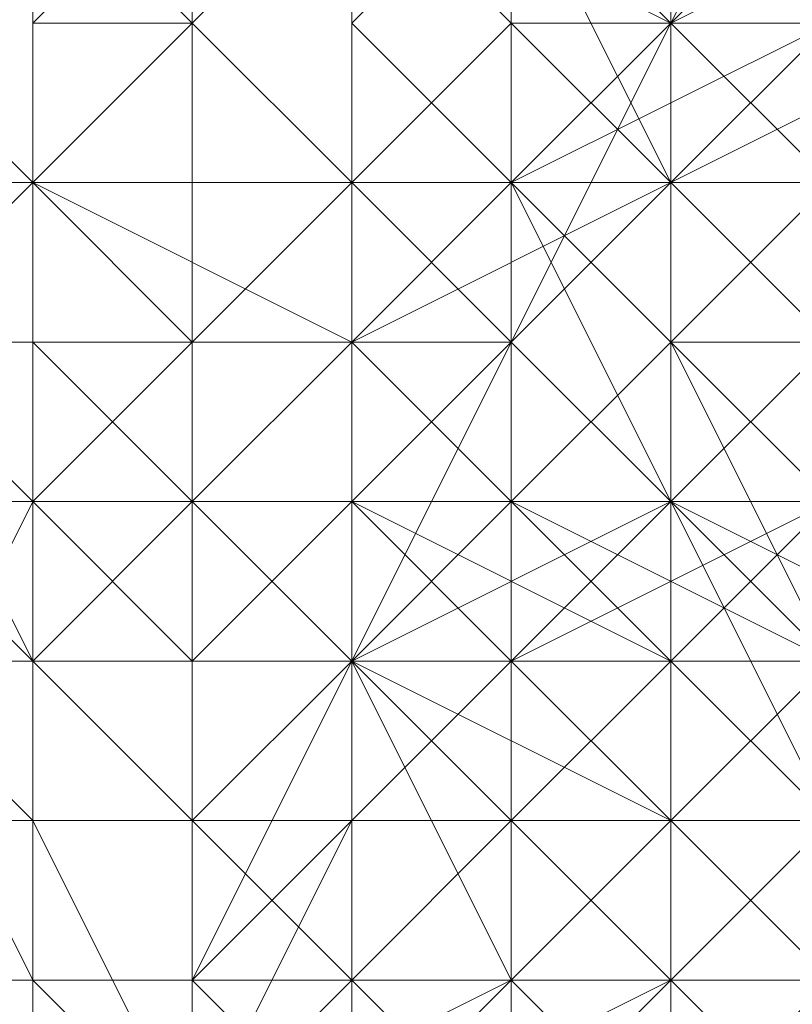
# Model space of a CAD drawing. Units: inches. Extents: x 41256 to 54156, y -17865 to -10865.
# Drawn here: x 46172 to 46183, y -16347 to -16334 of the extents above; entities that cross this region are included whole.
import ezdxf

# ---------------------------------------------------------------- set-up
doc = ezdxf.new("R2010")
doc.units = ezdxf.units.IN
doc.header["$MEASUREMENT"] = 0
doc.layers.add('МАФЫ НАШИ', color=250, linetype='Continuous', lineweight=25)

# ---------------------------------------------------------------- blocks, each defined once
blk = doc.blocks.new('нгллш88')
at = {"layer": 'МАФЫ НАШИ', "color": 7, "lineweight": 13}
for points in [[(46183.301, -16331.437), (46181.145, -16333.593), (46181.145, -16331.437), (46181.145, -16333.593), (46181.145, -16331.437), (46183.301, -16329.281)], [(46183.301, -16342.216), (46181.145, -16340.06), (46183.301, -16337.904)], [(46183.301, -16333.593), (46181.145, -16335.748), (46181.145, -16333.593), (46183.301, -16331.437)], [(46183.301, -16329.281), (46181.145, -16333.593), (46183.301, -16331.437)], [(46183.301, -16333.593), (46181.145, -16335.748), (46181.145, -16340.06), (46183.301, -16337.904)], [(46183.301, -16331.437), (46181.145, -16333.593), (46181.145, -16331.437), (46181.145, -16333.593), (46181.145, -16331.437), (46183.301, -16329.281)], [(46183.301, -16342.216), (46181.145, -16340.06), (46183.301, -16337.904)], [(46183.301, -16333.593), (46181.145, -16335.748), (46181.145, -16333.593), (46183.301, -16331.437)], [(46183.301, -16329.281), (46181.145, -16333.593), (46183.301, -16331.437)], [(46183.301, -16333.593), (46181.145, -16335.748), (46181.145, -16340.06), (46183.301, -16337.904)], [(46183.301, -16348.683), (46181.145, -16346.527), (46181.145, -16348.683), (46178.989, -16346.527), (46178.989, -16344.372), (46178.989, -16340.06), (46176.833, -16342.216), (46176.833, -16340.06), (46178.989, -16337.904), (46176.833, -16340.06), (46178.989, -16337.904), (46178.989, -16340.06), (46176.833, -16342.216), (46178.989, -16346.527), (46178.989, -16344.372), (46181.145, -16346.527), (46181.145, -16348.683)], [(46185.456, -16331.437), (46181.145, -16333.593), (46183.301, -16331.437), (46181.145, -16333.593), (46183.301, -16331.437)], [(46183.301, -16348.683), (46181.145, -16346.527), (46181.145, -16348.683), (46178.989, -16346.527), (46178.989, -16344.372), (46178.989, -16340.06), (46176.833, -16342.216), (46176.833, -16340.06), (46178.989, -16337.904), (46176.833, -16340.06), (46178.989, -16337.904), (46178.989, -16340.06), (46176.833, -16342.216), (46178.989, -16346.527), (46178.989, -16344.372), (46181.145, -16346.527), (46181.145, -16348.683)], [(46185.456, -16331.437), (46181.145, -16333.593), (46183.301, -16331.437), (46181.145, -16333.593), (46183.301, -16331.437)], [(46183.301, -16342.216), (46181.145, -16340.06), (46181.145, -16337.904), (46181.145, -16335.748), (46181.145, -16333.593), (46181.145, -16331.437), (46183.301, -16329.281), (46181.145, -16331.437), (46183.301, -16329.281), (46181.145, -16333.593), (46181.145, -16337.904), (46181.145, -16335.748), (46181.145, -16340.06), (46183.301, -16344.372)], [(46183.301, -16342.216), (46181.145, -16340.06), (46181.145, -16337.904), (46181.145, -16335.748), (46181.145, -16333.593), (46181.145, -16331.437), (46183.301, -16329.281), (46181.145, -16331.437), (46183.301, -16329.281), (46181.145, -16333.593), (46181.145, -16337.904), (46181.145, -16335.748), (46181.145, -16340.06), (46183.301, -16344.372)], [(46172.522, -16331.437), (46172.522, -16335.748), (46172.522, -16331.437)], [(46172.522, -16331.437), (46172.522, -16335.748), (46172.522, -16331.437)], [(46183.301, -16333.593), (46181.145, -16333.593), (46178.989, -16335.748), (46178.989, -16337.904), (46176.833, -16340.06), (46176.833, -16342.216), (46176.833, -16340.06), (46176.833, -16342.216), (46178.989, -16337.904), (46181.145, -16333.593), (46178.989, -16335.748), (46183.301, -16333.593)], [(46183.301, -16333.593), (46181.145, -16333.593), (46178.989, -16335.748), (46178.989, -16337.904), (46176.833, -16340.06), (46176.833, -16342.216), (46176.833, -16340.06), (46176.833, -16342.216), (46178.989, -16337.904), (46181.145, -16333.593), (46178.989, -16335.748), (46183.301, -16333.593)], [(46178.989, -16331.437), (46178.989, -16335.748), (46178.989, -16331.437)], [(46178.989, -16331.437), (46178.989, -16335.748), (46178.989, -16331.437)], [(46178.989, -16331.437), (46178.989, -16335.748), (46178.989, -16331.437)], [(46178.989, -16331.437), (46178.989, -16335.748), (46178.989, -16331.437)], [(46178.989, -16331.437), (46178.989, -16335.748), (46178.989, -16331.437)], [(46178.989, -16331.437), (46178.989, -16335.748), (46178.989, -16331.437)], [(46185.456, -16331.437), (46181.145, -16333.593), (46178.989, -16337.904), (46178.989, -16335.748), (46178.989, -16337.904), (46178.989, -16335.748), (46181.145, -16333.593), (46183.301, -16333.593)], [(46185.456, -16331.437), (46181.145, -16333.593), (46178.989, -16337.904), (46178.989, -16335.748), (46178.989, -16337.904), (46178.989, -16335.748), (46181.145, -16333.593), (46183.301, -16333.593)], [(46176.833, -16348.683), (46176.833, -16346.527), (46176.833, -16344.372), (46174.677, -16346.527), (46176.833, -16342.216), (46176.833, -16340.06), (46178.989, -16337.904), (46178.989, -16340.06), (46181.145, -16337.904), (46181.145, -16335.748), (46185.456, -16335.748)], [(46183.301, -16337.904), (46181.145, -16337.904), (46181.145, -16335.748), (46178.989, -16337.904), (46178.989, -16340.06), (46176.833, -16342.216), (46176.833, -16340.06), (46176.833, -16344.372), (46174.677, -16346.527), (46176.833, -16348.683), (46176.833, -16346.527), (46176.833, -16350.839)], [(46185.456, -16335.748), (46181.145, -16335.748), (46183.301, -16333.593), (46178.989, -16335.748), (46178.989, -16337.904), (46178.989, -16335.748), (46178.989, -16337.904), (46181.145, -16335.748), (46183.301, -16333.593)], [(46176.833, -16348.683), (46176.833, -16346.527), (46176.833, -16344.372), (46174.677, -16346.527), (46176.833, -16342.216), (46176.833, -16340.06), (46178.989, -16337.904), (46178.989, -16340.06), (46181.145, -16337.904), (46181.145, -16335.748), (46185.456, -16335.748)], [(46183.301, -16337.904), (46181.145, -16337.904), (46181.145, -16335.748), (46178.989, -16337.904), (46178.989, -16340.06), (46176.833, -16342.216), (46176.833, -16340.06), (46176.833, -16344.372), (46174.677, -16346.527), (46176.833, -16348.683), (46176.833, -16346.527), (46176.833, -16350.839)], [(46185.456, -16335.748), (46181.145, -16335.748), (46183.301, -16333.593), (46178.989, -16335.748), (46178.989, -16337.904), (46178.989, -16335.748), (46178.989, -16337.904), (46181.145, -16335.748), (46183.301, -16333.593)], [(46183.301, -16344.372), (46181.145, -16344.372), (46178.989, -16342.216), (46181.145, -16340.06), (46181.145, -16337.904), (46178.989, -16340.06), (46178.989, -16335.748), (46181.145, -16333.593), (46178.989, -16335.748), (46181.145, -16333.593), (46181.145, -16337.904), (46178.989, -16340.06), (46178.989, -16342.216), (46181.145, -16340.06), (46183.301, -16344.372), (46181.145, -16344.372), (46183.301, -16346.527)], [(46183.301, -16344.372), (46181.145, -16344.372), (46178.989, -16342.216), (46181.145, -16340.06), (46181.145, -16337.904), (46178.989, -16340.06), (46178.989, -16335.748), (46181.145, -16333.593), (46178.989, -16335.748), (46181.145, -16333.593), (46181.145, -16337.904), (46178.989, -16340.06), (46178.989, -16342.216), (46181.145, -16340.06), (46183.301, -16344.372), (46181.145, -16344.372), (46183.301, -16346.527)], [(46178.989, -16335.748), (46181.145, -16340.06), (46178.989, -16335.748)], [(46178.989, -16335.748), (46181.145, -16340.06), (46178.989, -16335.748)], [(46183.301, -16348.683), (46183.301, -16346.527), (46181.145, -16344.372), (46181.145, -16346.527), (46178.989, -16344.372), (46178.989, -16342.216), (46178.989, -16340.06), (46178.989, -16337.904), (46178.989, -16335.748), (46178.989, -16337.904), (46178.989, -16335.748), (46178.989, -16340.06), (46178.989, -16344.372), (46178.989, -16342.216), (46181.145, -16344.372), (46181.145, -16346.527), (46183.301, -16348.683), (46183.301, -16346.527), (46187.612, -16348.683)], [(46183.301, -16348.683), (46183.301, -16346.527), (46181.145, -16344.372), (46181.145, -16346.527), (46178.989, -16344.372), (46178.989, -16342.216), (46178.989, -16340.06), (46178.989, -16337.904), (46178.989, -16335.748), (46178.989, -16337.904), (46178.989, -16335.748), (46178.989, -16340.06), (46178.989, -16344.372), (46178.989, -16342.216), (46181.145, -16344.372), (46181.145, -16346.527), (46183.301, -16348.683), (46183.301, -16346.527), (46187.612, -16348.683)], [(46183.301, -16340.06), (46181.145, -16340.06), (46181.145, -16337.904), (46178.989, -16340.06), (46176.833, -16342.216), (46178.989, -16340.06), (46176.833, -16342.216), (46181.145, -16340.06), (46181.145, -16337.904), (46183.301, -16337.904)], [(46183.301, -16340.06), (46181.145, -16340.06), (46181.145, -16337.904), (46178.989, -16340.06), (46176.833, -16342.216), (46178.989, -16340.06), (46176.833, -16342.216), (46181.145, -16340.06), (46181.145, -16337.904), (46183.301, -16337.904)], [(46181.145, -16337.904), (46183.301, -16342.216), (46181.145, -16337.904)], [(46181.145, -16337.904), (46183.301, -16342.216), (46181.145, -16337.904)], [(46174.677, -16348.683), (46174.677, -16346.527), (46176.833, -16344.372), (46176.833, -16346.527), (46178.989, -16344.372), (46178.989, -16342.216), (46183.301, -16340.06), (46181.145, -16342.216), (46185.456, -16342.216), (46185.456, -16340.06), (46189.768, -16342.216), (46187.612, -16344.372), (46189.768, -16344.372), (46191.924, -16344.372), (46194.079, -16346.527), (46191.924, -16346.527), (46194.079, -16350.839)], [(46194.079, -16348.683), (46194.079, -16346.527), (46191.924, -16346.527), (46189.768, -16344.372), (46191.924, -16344.372), (46189.768, -16342.216), (46187.612, -16344.372), (46185.456, -16342.216), (46185.456, -16340.06), (46183.301, -16340.06), (46181.145, -16342.216), (46178.989, -16344.372), (46178.989, -16342.216), (46176.833, -16344.372), (46176.833, -16346.527), (46174.677, -16348.683), (46174.677, -16346.527), (46174.677, -16350.839)], [(46183.301, -16340.06), (46178.989, -16342.216), (46181.145, -16340.06), (46176.833, -16342.216), (46176.833, -16344.372), (46176.833, -16342.216), (46176.833, -16344.372), (46178.989, -16342.216), (46181.145, -16340.06), (46183.301, -16340.06)], [(46174.677, -16348.683), (46174.677, -16346.527), (46176.833, -16344.372), (46176.833, -16346.527), (46178.989, -16344.372), (46178.989, -16342.216), (46183.301, -16340.06), (46181.145, -16342.216), (46185.456, -16342.216), (46185.456, -16340.06), (46189.768, -16342.216), (46187.612, -16344.372), (46189.768, -16344.372), (46191.924, -16344.372), (46194.079, -16346.527), (46191.924, -16346.527), (46194.079, -16350.839)], [(46194.079, -16348.683), (46194.079, -16346.527), (46191.924, -16346.527), (46189.768, -16344.372), (46191.924, -16344.372), (46189.768, -16342.216), (46187.612, -16344.372), (46185.456, -16342.216), (46185.456, -16340.06), (46183.301, -16340.06), (46181.145, -16342.216), (46178.989, -16344.372), (46178.989, -16342.216), (46176.833, -16344.372), (46176.833, -16346.527), (46174.677, -16348.683), (46174.677, -16346.527), (46174.677, -16350.839)], [(46183.301, -16340.06), (46178.989, -16342.216), (46181.145, -16340.06), (46176.833, -16342.216), (46176.833, -16344.372), (46176.833, -16342.216), (46176.833, -16344.372), (46178.989, -16342.216), (46181.145, -16340.06), (46183.301, -16340.06)], [(46181.145, -16340.06), (46183.301, -16342.216), (46181.145, -16340.06)], [(46181.145, -16340.06), (46183.301, -16342.216), (46181.145, -16340.06)], [(46170.366, -16342.216), (46172.522, -16346.527), (46170.366, -16342.216)], [(46170.366, -16342.216), (46172.522, -16346.527), (46170.366, -16342.216)], [(46170.366, -16342.216), (46172.522, -16346.527), (46170.366, -16342.216)], [(46170.366, -16342.216), (46172.522, -16346.527), (46170.366, -16342.216)], [(46174.677, -16348.683), (46176.833, -16346.527), (46176.833, -16348.683), (46178.989, -16346.527), (46178.989, -16344.372), (46181.145, -16342.216), (46181.145, -16344.372), (46185.456, -16344.372), (46185.456, -16342.216), (46187.612, -16344.372), (46189.768, -16346.527), (46189.768, -16344.372), (46191.924, -16346.527), (46191.924, -16348.683)], [(46194.079, -16350.839), (46191.924, -16346.527), (46191.924, -16348.683), (46189.768, -16346.527), (46189.768, -16344.372), (46187.612, -16344.372), (46185.456, -16344.372), (46185.456, -16342.216), (46181.145, -16342.216), (46181.145, -16344.372), (46178.989, -16346.527), (46178.989, -16344.372), (46176.833, -16346.527), (46176.833, -16348.683)], [(46176.833, -16348.683), (46174.677, -16346.527), (46174.677, -16348.683), (46176.833, -16344.372), (46176.833, -16342.216), (46176.833, -16344.372), (46176.833, -16342.216), (46174.677, -16346.527), (46174.677, -16348.683)], [(46174.677, -16348.683), (46176.833, -16346.527), (46176.833, -16348.683), (46178.989, -16346.527), (46178.989, -16344.372), (46181.145, -16342.216), (46181.145, -16344.372), (46185.456, -16344.372), (46185.456, -16342.216), (46187.612, -16344.372), (46189.768, -16346.527), (46189.768, -16344.372), (46191.924, -16346.527), (46191.924, -16348.683)], [(46194.079, -16350.839), (46191.924, -16346.527), (46191.924, -16348.683), (46189.768, -16346.527), (46189.768, -16344.372), (46187.612, -16344.372), (46185.456, -16344.372), (46185.456, -16342.216), (46181.145, -16342.216), (46181.145, -16344.372), (46178.989, -16346.527), (46178.989, -16344.372), (46176.833, -16346.527), (46176.833, -16348.683)], [(46176.833, -16348.683), (46174.677, -16346.527), (46174.677, -16348.683), (46176.833, -16344.372), (46176.833, -16342.216), (46176.833, -16344.372), (46176.833, -16342.216), (46174.677, -16346.527), (46174.677, -16348.683)], [(46181.145, -16348.683), (46178.989, -16346.527), (46176.833, -16348.683), (46176.833, -16344.372), (46176.833, -16342.216), (46176.833, -16344.372), (46176.833, -16342.216), (46178.989, -16346.527), (46176.833, -16348.683)], [(46181.145, -16348.683), (46178.989, -16346.527), (46176.833, -16348.683), (46176.833, -16344.372), (46176.833, -16342.216), (46176.833, -16344.372), (46176.833, -16342.216), (46178.989, -16346.527), (46176.833, -16348.683)], [(46172.522, -16344.372), (46174.677, -16348.683), (46172.522, -16344.372)], [(46172.522, -16344.372), (46174.677, -16348.683), (46172.522, -16344.372)], [(46178.989, -16348.683), (46178.989, -16346.527), (46181.145, -16344.372), (46181.145, -16346.527), (46183.301, -16346.527), (46185.456, -16344.372), (46187.612, -16344.372), (46187.612, -16346.527), (46189.768, -16348.683), (46189.768, -16346.527), (46191.924, -16348.683)], [(46189.768, -16348.683), (46189.768, -16346.527), (46187.612, -16344.372), (46187.612, -16346.527), (46183.301, -16346.527), (46185.456, -16344.372), (46181.145, -16344.372), (46181.145, -16346.527), (46178.989, -16348.683), (46178.989, -16346.527), (46176.833, -16348.683)], [(46178.989, -16348.683), (46178.989, -16346.527), (46181.145, -16344.372), (46181.145, -16346.527), (46183.301, -16346.527), (46185.456, -16344.372), (46187.612, -16344.372), (46187.612, -16346.527), (46189.768, -16348.683), (46189.768, -16346.527), (46191.924, -16348.683)], [(46189.768, -16348.683), (46189.768, -16346.527), (46187.612, -16344.372), (46187.612, -16346.527), (46183.301, -16346.527), (46185.456, -16344.372), (46181.145, -16344.372), (46181.145, -16346.527), (46178.989, -16348.683), (46178.989, -16346.527), (46176.833, -16348.683)], [(46176.833, -16350.839), (46176.833, -16346.527), (46176.833, -16344.372), (46176.833, -16346.527), (46176.833, -16344.372), (46176.833, -16348.683)], [(46176.833, -16350.839), (46176.833, -16346.527), (46176.833, -16344.372), (46176.833, -16346.527), (46176.833, -16344.372), (46176.833, -16348.683)], [(46172.522, -16346.527), (46172.522, -16348.683), (46172.522, -16346.527)], [(46172.522, -16346.527), (46172.522, -16348.683), (46172.522, -16346.527)], [(46178.989, -16348.683), (46181.145, -16346.527), (46181.145, -16348.683)], [(46183.301, -16348.683), (46183.301, -16346.527), (46181.145, -16346.527), (46181.145, -16348.683)], [(46178.989, -16348.683), (46181.145, -16346.527), (46181.145, -16348.683)], [(46183.301, -16348.683), (46183.301, -16346.527), (46181.145, -16346.527), (46181.145, -16348.683)]]:
    blk.add_lwpolyline(points, dxfattribs=at)
for points in [[(46176.833, -16331.437), (46174.677, -16329.281), (46172.522, -16331.437), (46174.677, -16333.593)], [(46174.677, -16329.281), (46174.677, -16331.437), (46172.522, -16333.593), (46172.522, -16331.437)], [(46176.833, -16331.437), (46174.677, -16329.281), (46172.522, -16331.437), (46174.677, -16333.593)], [(46174.677, -16329.281), (46174.677, -16331.437), (46172.522, -16333.593), (46172.522, -16331.437)], [(46178.989, -16331.437), (46178.989, -16329.281), (46176.833, -16331.437), (46176.833, -16333.593)], [(46178.989, -16331.437), (46178.989, -16329.281), (46176.833, -16331.437), (46176.833, -16333.593)], [(46181.145, -16331.437), (46176.833, -16329.281), (46176.833, -16331.437), (46181.145, -16333.593)], [(46176.833, -16329.281), (46178.989, -16331.437), (46178.989, -16333.593), (46176.833, -16331.437)], [(46181.145, -16331.437), (46176.833, -16329.281), (46176.833, -16331.437), (46181.145, -16333.593)], [(46176.833, -16329.281), (46178.989, -16331.437), (46178.989, -16333.593), (46176.833, -16331.437)], [(46181.145, -16329.281), (46183.301, -16331.437), (46181.145, -16333.593), (46178.989, -16331.437)], [(46181.145, -16329.281), (46183.301, -16331.437), (46181.145, -16333.593), (46178.989, -16331.437)], [(46174.677, -16333.593), (46172.522, -16331.437), (46170.366, -16333.593), (46172.522, -16335.748)], [(46172.522, -16331.437), (46172.522, -16333.593), (46172.522, -16335.748), (46170.366, -16333.593)], [(46174.677, -16333.593), (46172.522, -16331.437), (46170.366, -16333.593), (46172.522, -16335.748)], [(46172.522, -16331.437), (46172.522, -16333.593), (46172.522, -16335.748), (46170.366, -16333.593)], [(46172.522, -16331.437), (46170.366, -16331.437), (46170.366, -16335.748), (46172.522, -16335.748)], [(46170.366, -16331.437), (46172.522, -16331.437), (46172.522, -16335.748), (46170.366, -16335.748)], [(46172.522, -16331.437), (46170.366, -16331.437), (46170.366, -16335.748), (46172.522, -16335.748)], [(46170.366, -16331.437), (46172.522, -16331.437), (46172.522, -16335.748), (46170.366, -16335.748)], [(46174.677, -16331.437), (46176.833, -16331.437), (46174.677, -16333.593), (46172.522, -16333.593)], [(46174.677, -16331.437), (46176.833, -16331.437), (46174.677, -16333.593), (46172.522, -16333.593)], [(46174.677, -16331.437), (46172.522, -16331.437), (46172.522, -16335.748), (46174.677, -16335.748)], [(46172.522, -16331.437), (46176.833, -16331.437), (46176.833, -16335.748), (46172.522, -16335.748)], [(46174.677, -16331.437), (46172.522, -16331.437), (46172.522, -16335.748), (46174.677, -16335.748)], [(46172.522, -16331.437), (46176.833, -16331.437), (46176.833, -16335.748), (46172.522, -16335.748)], [(46176.833, -16333.593), (46176.833, -16331.437), (46174.677, -16333.593), (46176.833, -16335.748)], [(46176.833, -16331.437), (46178.989, -16333.593), (46176.833, -16335.748), (46174.677, -16333.593)], [(46176.833, -16333.593), (46176.833, -16331.437), (46174.677, -16333.593), (46176.833, -16335.748)], [(46176.833, -16331.437), (46178.989, -16333.593), (46176.833, -16335.748), (46174.677, -16333.593)], [(46176.833, -16331.437), (46174.677, -16331.437), (46174.677, -16335.748), (46176.833, -16335.748)], [(46176.833, -16331.437), (46174.677, -16331.437), (46174.677, -16335.748), (46176.833, -16335.748)], [(46181.145, -16333.593), (46178.989, -16331.437), (46176.833, -16333.593), (46178.989, -16335.748)], [(46178.989, -16331.437), (46181.145, -16333.593), (46178.989, -16333.593), (46176.833, -16331.437)], [(46181.145, -16333.593), (46178.989, -16331.437), (46176.833, -16333.593), (46178.989, -16335.748)], [(46178.989, -16331.437), (46181.145, -16333.593), (46178.989, -16333.593), (46176.833, -16331.437)], [(46181.145, -16333.593), (46176.833, -16331.437), (46176.833, -16335.748), (46178.989, -16335.748)], [(46176.833, -16331.437), (46178.989, -16333.593), (46178.989, -16335.748), (46176.833, -16335.748)], [(46181.145, -16333.593), (46176.833, -16331.437), (46176.833, -16335.748), (46178.989, -16335.748)], [(46176.833, -16331.437), (46178.989, -16333.593), (46178.989, -16335.748), (46176.833, -16335.748)], [(46183.301, -16333.593), (46181.145, -16331.437), (46178.989, -16331.437), (46181.145, -16333.593)], [(46183.301, -16333.593), (46181.145, -16331.437), (46178.989, -16331.437), (46181.145, -16333.593)], [(46178.989, -16331.437), (46181.145, -16331.437), (46181.145, -16333.593), (46178.989, -16333.593)], [(46178.989, -16331.437), (46181.145, -16331.437), (46181.145, -16333.593), (46178.989, -16333.593)], [(46181.145, -16331.437), (46178.989, -16331.437), (46178.989, -16335.748), (46181.145, -16335.748)], [(46178.989, -16331.437), (46181.145, -16335.748), (46178.989, -16335.748)], [(46178.989, -16331.437), (46181.145, -16331.437), (46181.145, -16335.748)], [(46181.145, -16331.437), (46178.989, -16331.437), (46178.989, -16335.748), (46181.145, -16335.748)], [(46178.989, -16331.437), (46181.145, -16335.748), (46178.989, -16335.748)], [(46178.989, -16331.437), (46181.145, -16331.437), (46181.145, -16335.748)], [(46185.456, -16335.748), (46185.456, -16331.437), (46183.301, -16333.593), (46185.456, -16335.748), (46183.301, -16333.593), (46181.145, -16333.593), (46183.301, -16335.748)], [(46183.301, -16331.437), (46183.301, -16333.593), (46181.145, -16335.748), (46181.145, -16333.593)], [(46185.456, -16335.748), (46185.456, -16331.437), (46183.301, -16333.593), (46185.456, -16335.748), (46183.301, -16333.593), (46181.145, -16333.593), (46183.301, -16335.748)], [(46183.301, -16331.437), (46183.301, -16333.593), (46181.145, -16335.748), (46181.145, -16333.593)], [(46183.301, -16331.437), (46181.145, -16331.437), (46181.145, -16333.593), (46183.301, -16333.593)], [(46181.145, -16331.437), (46185.456, -16331.437), (46185.456, -16333.593), (46181.145, -16333.593)], [(46183.301, -16331.437), (46181.145, -16331.437), (46181.145, -16333.593), (46183.301, -16333.593)], [(46181.145, -16331.437), (46185.456, -16331.437), (46185.456, -16333.593), (46181.145, -16333.593)], [(46181.145, -16331.437), (46181.145, -16335.748), (46183.301, -16333.593)], [(46181.145, -16331.437), (46183.301, -16331.437), (46183.301, -16333.593), (46181.145, -16335.748)], [(46181.145, -16331.437), (46181.145, -16335.748), (46183.301, -16333.593)], [(46181.145, -16331.437), (46183.301, -16331.437), (46183.301, -16333.593), (46181.145, -16335.748)], [(46170.366, -16333.593), (46172.522, -16335.748), (46170.366, -16337.904), (46168.21, -16337.904)], [(46170.366, -16333.593), (46172.522, -16335.748), (46170.366, -16337.904), (46168.21, -16337.904)], [(46172.522, -16335.748), (46170.366, -16333.593), (46170.366, -16337.904)], [(46172.522, -16335.748), (46170.366, -16333.593), (46170.366, -16337.904)], [(46176.833, -16335.748), (46174.677, -16333.593), (46172.522, -16335.748), (46174.677, -16337.904)], [(46172.522, -16333.593), (46174.677, -16333.593), (46172.522, -16335.748)], [(46174.677, -16333.593), (46176.833, -16335.748), (46176.833, -16337.904), (46172.522, -16335.748)], [(46176.833, -16335.748), (46174.677, -16333.593), (46172.522, -16335.748), (46174.677, -16337.904)], [(46172.522, -16333.593), (46174.677, -16333.593), (46172.522, -16335.748)], [(46174.677, -16333.593), (46176.833, -16335.748), (46176.833, -16337.904), (46172.522, -16335.748)], [(46178.989, -16335.748), (46176.833, -16333.593), (46176.833, -16335.748), (46178.989, -16335.748), (46176.833, -16335.748), (46174.677, -16337.904), (46176.833, -16337.904)], [(46178.989, -16335.748), (46176.833, -16333.593), (46176.833, -16335.748), (46178.989, -16335.748), (46176.833, -16335.748), (46174.677, -16337.904), (46176.833, -16337.904)], [(46178.989, -16333.593), (46181.145, -16335.748), (46178.989, -16337.904), (46176.833, -16335.748)], [(46178.989, -16333.593), (46181.145, -16335.748), (46178.989, -16337.904), (46176.833, -16335.748)], [(46183.301, -16335.748), (46181.145, -16333.593), (46178.989, -16335.748), (46181.145, -16337.904)], [(46181.145, -16333.593), (46181.145, -16335.748), (46178.989, -16333.593)], [(46183.301, -16335.748), (46181.145, -16333.593), (46178.989, -16335.748), (46181.145, -16337.904)], [(46181.145, -16333.593), (46181.145, -16335.748), (46178.989, -16333.593)], [(46183.301, -16333.593), (46181.145, -16333.593), (46178.989, -16335.748), (46183.301, -16333.593), (46178.989, -16335.748), (46181.145, -16335.748), (46183.301, -16335.748)], [(46178.989, -16333.593), (46181.145, -16333.593), (46181.145, -16335.748), (46178.989, -16335.748)], [(46183.301, -16333.593), (46181.145, -16333.593), (46178.989, -16335.748), (46183.301, -16333.593), (46178.989, -16335.748), (46181.145, -16335.748), (46183.301, -16335.748)], [(46178.989, -16333.593), (46181.145, -16333.593), (46181.145, -16335.748), (46178.989, -16335.748)], [(46181.145, -16333.593), (46178.989, -16335.748), (46181.145, -16333.593), (46178.989, -16335.748)], [(46181.145, -16333.593), (46178.989, -16335.748), (46181.145, -16333.593), (46178.989, -16335.748)], [(46183.301, -16333.593), (46185.456, -16337.904), (46183.301, -16337.904), (46181.145, -16335.748)], [(46183.301, -16333.593), (46185.456, -16337.904), (46183.301, -16337.904), (46181.145, -16335.748)], [(46181.145, -16333.593), (46185.456, -16333.593), (46181.145, -16335.748)], [(46181.145, -16335.748), (46185.456, -16333.593), (46185.456, -16335.748), (46181.145, -16335.748), (46185.456, -16335.748), (46185.456, -16337.904), (46181.145, -16337.904)], [(46181.145, -16333.593), (46185.456, -16333.593), (46181.145, -16335.748)], [(46181.145, -16335.748), (46185.456, -16333.593), (46185.456, -16335.748), (46181.145, -16335.748), (46185.456, -16335.748), (46185.456, -16337.904), (46181.145, -16337.904)], [(46183.301, -16333.593), (46181.145, -16335.748), (46183.301, -16337.904)], [(46181.145, -16335.748), (46183.301, -16333.593), (46185.456, -16337.904), (46183.301, -16337.904)], [(46183.301, -16333.593), (46181.145, -16335.748), (46183.301, -16337.904)], [(46181.145, -16335.748), (46183.301, -16333.593), (46185.456, -16337.904), (46183.301, -16337.904)], [(46174.677, -16337.904), (46172.522, -16335.748), (46170.366, -16337.904), (46172.522, -16340.06)], [(46172.522, -16335.748), (46172.522, -16337.904), (46170.366, -16337.904)], [(46174.677, -16337.904), (46172.522, -16335.748), (46170.366, -16337.904), (46172.522, -16340.06)], [(46172.522, -16335.748), (46172.522, -16337.904), (46170.366, -16337.904)], [(46172.522, -16335.748), (46170.366, -16335.748), (46170.366, -16337.904), (46172.522, -16337.904)], [(46170.366, -16335.748), (46172.522, -16335.748), (46172.522, -16337.904), (46170.366, -16337.904)], [(46172.522, -16335.748), (46170.366, -16335.748), (46170.366, -16337.904), (46172.522, -16337.904)], [(46170.366, -16335.748), (46172.522, -16335.748), (46172.522, -16337.904), (46170.366, -16337.904)], [(46172.522, -16335.748), (46176.833, -16337.904), (46174.677, -16340.06), (46172.522, -16337.904)], [(46172.522, -16335.748), (46176.833, -16337.904), (46174.677, -16340.06), (46172.522, -16337.904)], [(46174.677, -16335.748), (46172.522, -16335.748), (46172.522, -16337.904), (46174.677, -16337.904)], [(46172.522, -16335.748), (46174.677, -16337.904), (46172.522, -16337.904)], [(46172.522, -16335.748), (46176.833, -16335.748), (46176.833, -16337.904), (46174.677, -16337.904)], [(46174.677, -16335.748), (46172.522, -16335.748), (46172.522, -16337.904), (46174.677, -16337.904)], [(46172.522, -16335.748), (46174.677, -16337.904), (46172.522, -16337.904)], [(46172.522, -16335.748), (46176.833, -16335.748), (46176.833, -16337.904), (46174.677, -16337.904)], [(46176.833, -16335.748), (46174.677, -16335.748), (46174.677, -16337.904), (46176.833, -16337.904)], [(46176.833, -16335.748), (46174.677, -16335.748), (46174.677, -16337.904), (46176.833, -16337.904)], [(46181.145, -16337.904), (46178.989, -16335.748), (46181.145, -16337.904), (46178.989, -16335.748), (46176.833, -16337.904), (46178.989, -16340.06)], [(46176.833, -16335.748), (46178.989, -16337.904), (46178.989, -16340.06), (46176.833, -16337.904)], [(46181.145, -16337.904), (46178.989, -16335.748), (46181.145, -16337.904), (46178.989, -16335.748), (46176.833, -16337.904), (46178.989, -16340.06)], [(46176.833, -16335.748), (46178.989, -16337.904), (46178.989, -16340.06), (46176.833, -16337.904)], [(46178.989, -16335.748), (46176.833, -16335.748), (46176.833, -16337.904), (46181.145, -16335.748)], [(46181.145, -16335.748), (46176.833, -16337.904), (46178.989, -16340.06), (46181.145, -16337.904)], [(46176.833, -16335.748), (46178.989, -16335.748), (46178.989, -16337.904), (46176.833, -16337.904)], [(46178.989, -16335.748), (46176.833, -16335.748), (46176.833, -16337.904), (46181.145, -16335.748)], [(46181.145, -16335.748), (46176.833, -16337.904), (46178.989, -16340.06), (46181.145, -16337.904)], [(46176.833, -16335.748), (46178.989, -16335.748), (46178.989, -16337.904), (46176.833, -16337.904)], [(46181.145, -16335.748), (46183.301, -16337.904), (46181.145, -16335.748), (46183.301, -16337.904), (46181.145, -16340.06), (46178.989, -16337.904)], [(46181.145, -16335.748), (46183.301, -16337.904), (46181.145, -16335.748), (46183.301, -16337.904), (46181.145, -16340.06), (46178.989, -16337.904)], [(46178.989, -16335.748), (46181.145, -16335.748), (46178.989, -16337.904)], [(46178.989, -16337.904), (46181.145, -16335.748), (46181.145, -16337.904), (46178.989, -16340.06)], [(46178.989, -16335.748), (46181.145, -16335.748), (46178.989, -16337.904)], [(46178.989, -16337.904), (46181.145, -16335.748), (46181.145, -16337.904), (46178.989, -16340.06)], [(46181.145, -16335.748), (46178.989, -16335.748), (46181.145, -16337.904), (46183.301, -16337.904)], [(46178.989, -16335.748), (46181.145, -16340.06), (46181.145, -16337.904)], [(46178.989, -16335.748), (46181.145, -16337.904), (46181.145, -16340.06)], [(46178.989, -16335.748), (46181.145, -16335.748), (46181.145, -16337.904)], [(46181.145, -16335.748), (46178.989, -16335.748), (46181.145, -16337.904), (46183.301, -16337.904)], [(46178.989, -16335.748), (46181.145, -16340.06), (46181.145, -16337.904)], [(46178.989, -16335.748), (46181.145, -16337.904), (46181.145, -16340.06)], [(46178.989, -16335.748), (46181.145, -16335.748), (46181.145, -16337.904)], [(46185.456, -16340.06), (46185.456, -16335.748), (46183.301, -16335.748), (46185.456, -16340.06), (46183.301, -16335.748), (46181.145, -16337.904), (46183.301, -16340.06)], [(46185.456, -16340.06), (46185.456, -16335.748), (46183.301, -16335.748), (46185.456, -16340.06), (46183.301, -16335.748), (46181.145, -16337.904), (46183.301, -16340.06)], [(46183.301, -16335.748), (46181.145, -16335.748), (46181.145, -16337.904), (46183.301, -16337.904)], [(46183.301, -16335.748), (46181.145, -16335.748), (46181.145, -16337.904), (46183.301, -16337.904)], [(46181.145, -16335.748), (46183.301, -16337.904), (46181.145, -16337.904)], [(46181.145, -16335.748), (46183.301, -16337.904), (46181.145, -16337.904)], [(46170.366, -16337.904), (46172.522, -16337.904), (46172.522, -16340.06), (46168.21, -16340.06)], [(46170.366, -16337.904), (46172.522, -16337.904), (46172.522, -16340.06), (46168.21, -16340.06)], [(46172.522, -16340.06), (46170.366, -16337.904), (46170.366, -16340.06), (46172.522, -16342.216)], [(46172.522, -16340.06), (46170.366, -16337.904), (46170.366, -16340.06), (46172.522, -16342.216)], [(46172.522, -16337.904), (46170.366, -16337.904), (46172.522, -16342.216)], [(46170.366, -16337.904), (46170.366, -16342.216), (46172.522, -16342.216)], [(46170.366, -16337.904), (46172.522, -16337.904), (46172.522, -16342.216), (46170.366, -16342.216)], [(46172.522, -16337.904), (46170.366, -16337.904), (46172.522, -16342.216)], [(46170.366, -16337.904), (46170.366, -16342.216), (46172.522, -16342.216)], [(46170.366, -16337.904), (46172.522, -16337.904), (46172.522, -16342.216), (46170.366, -16342.216)], [(46176.833, -16337.904), (46174.677, -16337.904), (46172.522, -16340.06), (46176.833, -16340.06)], [(46172.522, -16337.904), (46174.677, -16340.06), (46174.677, -16342.216), (46172.522, -16340.06)], [(46176.833, -16337.904), (46174.677, -16337.904), (46172.522, -16340.06), (46176.833, -16340.06)], [(46172.522, -16337.904), (46174.677, -16340.06), (46174.677, -16342.216), (46172.522, -16340.06)], [(46174.677, -16337.904), (46172.522, -16337.904), (46172.522, -16342.216), (46174.677, -16340.06)], [(46172.522, -16337.904), (46174.677, -16337.904), (46174.677, -16340.06), (46172.522, -16342.216)], [(46174.677, -16337.904), (46172.522, -16337.904), (46172.522, -16342.216), (46174.677, -16340.06)], [(46172.522, -16337.904), (46174.677, -16337.904), (46174.677, -16340.06), (46172.522, -16342.216)], [(46176.833, -16337.904), (46178.989, -16340.06), (46176.833, -16340.06), (46174.677, -16340.06)], [(46176.833, -16337.904), (46178.989, -16340.06), (46176.833, -16340.06), (46174.677, -16340.06)], [(46176.833, -16337.904), (46174.677, -16337.904), (46174.677, -16340.06), (46178.989, -16340.06)], [(46174.677, -16337.904), (46176.833, -16337.904), (46176.833, -16340.06), (46174.677, -16340.06)], [(46176.833, -16337.904), (46174.677, -16337.904), (46174.677, -16340.06), (46178.989, -16340.06)], [(46174.677, -16337.904), (46176.833, -16337.904), (46176.833, -16340.06), (46174.677, -16340.06)], [(46178.989, -16340.06), (46176.833, -16337.904), (46176.833, -16340.06), (46178.989, -16342.216)], [(46178.989, -16340.06), (46176.833, -16337.904), (46176.833, -16340.06), (46178.989, -16342.216)], [(46176.833, -16337.904), (46178.989, -16337.904), (46178.989, -16340.06), (46176.833, -16340.06)], [(46176.833, -16337.904), (46178.989, -16337.904), (46178.989, -16340.06), (46176.833, -16340.06)], [(46176.833, -16342.216), (46176.833, -16344.372), (46176.833, -16342.216), (46176.833, -16344.372), (46176.833, -16340.06), (46178.989, -16337.904), (46176.833, -16340.06), (46178.989, -16337.904)], [(46176.833, -16342.216), (46176.833, -16344.372), (46176.833, -16342.216), (46176.833, -16344.372), (46176.833, -16340.06), (46178.989, -16337.904), (46176.833, -16340.06), (46178.989, -16337.904)], [(46183.301, -16340.06), (46181.145, -16337.904), (46183.301, -16340.06), (46181.145, -16337.904), (46178.989, -16340.06), (46183.301, -16342.216)], [(46178.989, -16337.904), (46181.145, -16340.06), (46178.989, -16340.06)], [(46183.301, -16340.06), (46181.145, -16337.904), (46183.301, -16340.06), (46181.145, -16337.904), (46178.989, -16340.06), (46183.301, -16342.216)], [(46178.989, -16337.904), (46181.145, -16340.06), (46178.989, -16340.06)], [(46181.145, -16337.904), (46178.989, -16340.06), (46178.989, -16342.216), (46181.145, -16340.06)], [(46178.989, -16340.06), (46181.145, -16337.904), (46183.301, -16340.06), (46181.145, -16342.216)], [(46181.145, -16337.904), (46178.989, -16340.06), (46178.989, -16342.216), (46181.145, -16340.06)], [(46178.989, -16340.06), (46181.145, -16337.904), (46183.301, -16340.06), (46181.145, -16342.216)], [(46183.301, -16337.904), (46185.456, -16340.06), (46185.456, -16342.216), (46183.301, -16337.904), (46185.456, -16342.216), (46181.145, -16340.06)], [(46183.301, -16337.904), (46185.456, -16340.06), (46185.456, -16342.216), (46183.301, -16337.904), (46185.456, -16342.216), (46181.145, -16340.06)], [(46183.301, -16337.904), (46181.145, -16337.904), (46181.145, -16340.06), (46183.301, -16340.06)], [(46181.145, -16337.904), (46185.456, -16337.904), (46183.301, -16340.06)], [(46183.301, -16337.904), (46181.145, -16337.904), (46181.145, -16340.06), (46183.301, -16340.06)], [(46181.145, -16337.904), (46185.456, -16337.904), (46183.301, -16340.06)], [(46183.301, -16337.904), (46181.145, -16337.904), (46183.301, -16342.216), (46183.301, -16340.06)], [(46181.145, -16337.904), (46181.145, -16340.06), (46183.301, -16342.216)], [(46181.145, -16340.06), (46181.145, -16337.904), (46183.301, -16342.216)], [(46181.145, -16337.904), (46183.301, -16337.904), (46185.456, -16340.06), (46183.301, -16342.216)], [(46183.301, -16337.904), (46181.145, -16337.904), (46183.301, -16342.216), (46183.301, -16340.06)], [(46181.145, -16337.904), (46181.145, -16340.06), (46183.301, -16342.216)], [(46181.145, -16340.06), (46181.145, -16337.904), (46183.301, -16342.216)], [(46181.145, -16337.904), (46183.301, -16337.904), (46185.456, -16340.06), (46183.301, -16342.216)], [(46168.21, -16340.06), (46172.522, -16340.06), (46170.366, -16344.372), (46168.21, -16344.372)], [(46168.21, -16340.06), (46172.522, -16340.06), (46170.366, -16344.372), (46168.21, -16344.372)], [(46172.522, -16342.216), (46170.366, -16340.06), (46170.366, -16344.372), (46172.522, -16344.372)], [(46172.522, -16340.06), (46174.677, -16342.216), (46174.677, -16344.372), (46170.366, -16344.372)], [(46172.522, -16342.216), (46170.366, -16340.06), (46170.366, -16344.372), (46172.522, -16344.372)], [(46172.522, -16340.06), (46174.677, -16342.216), (46174.677, -16344.372), (46170.366, -16344.372)], [(46176.833, -16340.06), (46172.522, -16340.06), (46172.522, -16342.216), (46174.677, -16342.216)], [(46176.833, -16340.06), (46172.522, -16340.06), (46172.522, -16342.216), (46174.677, -16342.216)], [(46174.677, -16340.06), (46172.522, -16342.216), (46174.677, -16344.372), (46176.833, -16342.216)], [(46172.522, -16342.216), (46174.677, -16340.06), (46174.677, -16344.372)], [(46174.677, -16340.06), (46172.522, -16342.216), (46174.677, -16344.372), (46176.833, -16342.216)], [(46172.522, -16342.216), (46174.677, -16340.06), (46174.677, -16344.372)], [(46178.989, -16342.216), (46176.833, -16340.06), (46174.677, -16342.216), (46178.989, -16342.216), (46174.677, -16342.216), (46174.677, -16344.372), (46178.989, -16344.372)], [(46174.677, -16340.06), (46176.833, -16340.06), (46176.833, -16342.216), (46174.677, -16342.216)], [(46178.989, -16342.216), (46176.833, -16340.06), (46174.677, -16342.216), (46178.989, -16342.216), (46174.677, -16342.216), (46174.677, -16344.372), (46178.989, -16344.372)], [(46174.677, -16340.06), (46176.833, -16340.06), (46176.833, -16342.216), (46174.677, -16342.216)], [(46178.989, -16340.06), (46174.677, -16340.06), (46176.833, -16342.216), (46178.989, -16342.216)], [(46174.677, -16340.06), (46176.833, -16340.06), (46176.833, -16342.216), (46174.677, -16344.372)], [(46178.989, -16340.06), (46174.677, -16340.06), (46176.833, -16342.216), (46178.989, -16342.216)], [(46174.677, -16340.06), (46176.833, -16340.06), (46176.833, -16342.216), (46174.677, -16344.372)], [(46178.989, -16340.06), (46181.145, -16340.06), (46181.145, -16342.216), (46176.833, -16340.06)], [(46176.833, -16340.06), (46181.145, -16342.216), (46181.145, -16344.372), (46176.833, -16342.216)], [(46178.989, -16340.06), (46181.145, -16340.06), (46181.145, -16342.216), (46176.833, -16340.06)], [(46176.833, -16340.06), (46181.145, -16342.216), (46181.145, -16344.372), (46176.833, -16342.216)], [(46176.833, -16340.06), (46178.989, -16340.06), (46181.145, -16342.216), (46176.833, -16342.216)], [(46176.833, -16340.06), (46178.989, -16340.06), (46181.145, -16342.216), (46176.833, -16342.216)], [(46183.301, -16342.216), (46178.989, -16340.06), (46178.989, -16342.216), (46183.301, -16342.216), (46178.989, -16342.216), (46181.145, -16344.372)], [(46183.301, -16342.216), (46178.989, -16340.06), (46178.989, -16342.216), (46183.301, -16342.216), (46178.989, -16342.216), (46181.145, -16344.372)], [(46181.145, -16340.06), (46178.989, -16342.216), (46181.145, -16344.372), (46183.301, -16342.216)], [(46181.145, -16340.06), (46178.989, -16342.216), (46181.145, -16344.372), (46183.301, -16342.216)], [(46181.145, -16340.06), (46185.456, -16342.216), (46183.301, -16342.216), (46181.145, -16340.06), (46183.301, -16342.216), (46183.301, -16344.372), (46181.145, -16342.216)], [(46181.145, -16340.06), (46185.456, -16342.216), (46183.301, -16342.216), (46181.145, -16340.06), (46183.301, -16342.216), (46183.301, -16344.372), (46181.145, -16342.216)], [(46183.301, -16340.06), (46181.145, -16340.06), (46183.301, -16342.216), (46185.456, -16340.06)], [(46181.145, -16342.216), (46183.301, -16340.06), (46183.301, -16342.216), (46181.145, -16342.216), (46183.301, -16342.216), (46185.456, -16342.216), (46183.301, -16344.372)], [(46183.301, -16340.06), (46181.145, -16340.06), (46183.301, -16342.216), (46185.456, -16340.06)], [(46181.145, -16342.216), (46183.301, -16340.06), (46183.301, -16342.216), (46181.145, -16342.216), (46183.301, -16342.216), (46185.456, -16342.216), (46183.301, -16344.372)], [(46172.522, -16342.216), (46170.366, -16342.216), (46172.522, -16344.372)], [(46170.366, -16342.216), (46172.522, -16346.527), (46172.522, -16344.372)], [(46170.366, -16342.216), (46172.522, -16344.372), (46172.522, -16346.527)], [(46170.366, -16342.216), (46172.522, -16342.216), (46174.677, -16344.372), (46172.522, -16344.372)], [(46172.522, -16342.216), (46170.366, -16342.216), (46172.522, -16344.372)], [(46170.366, -16342.216), (46172.522, -16346.527), (46172.522, -16344.372)], [(46170.366, -16342.216), (46172.522, -16344.372), (46172.522, -16346.527)], [(46170.366, -16342.216), (46172.522, -16342.216), (46174.677, -16344.372), (46172.522, -16344.372)], [(46174.677, -16342.216), (46172.522, -16342.216), (46172.522, -16344.372), (46174.677, -16344.372)], [(46174.677, -16342.216), (46172.522, -16342.216), (46172.522, -16344.372), (46174.677, -16344.372)], [(46172.522, -16342.216), (46172.522, -16344.372), (46174.677, -16344.372)], [(46172.522, -16342.216), (46172.522, -16344.372), (46174.677, -16344.372)], [(46174.677, -16342.216), (46176.833, -16342.216), (46176.833, -16344.372), (46174.677, -16344.372)], [(46174.677, -16342.216), (46176.833, -16342.216), (46176.833, -16344.372), (46174.677, -16344.372)], [(46176.833, -16342.216), (46174.677, -16344.372), (46176.833, -16346.527), (46178.989, -16344.372)], [(46174.677, -16344.372), (46176.833, -16342.216), (46178.989, -16344.372), (46176.833, -16346.527)], [(46176.833, -16342.216), (46174.677, -16344.372), (46176.833, -16346.527), (46178.989, -16344.372)], [(46174.677, -16344.372), (46176.833, -16342.216), (46178.989, -16344.372), (46176.833, -16346.527)], [(46176.833, -16342.216), (46181.145, -16344.372), (46176.833, -16344.372)], [(46176.833, -16342.216), (46181.145, -16344.372), (46176.833, -16344.372)], [(46178.989, -16342.216), (46176.833, -16342.216), (46178.989, -16344.372), (46181.145, -16344.372)], [(46176.833, -16342.216), (46181.145, -16342.216), (46178.989, -16344.372)], [(46178.989, -16342.216), (46176.833, -16342.216), (46178.989, -16344.372), (46181.145, -16344.372)], [(46176.833, -16342.216), (46181.145, -16342.216), (46178.989, -16344.372)], [(46181.145, -16344.372), (46178.989, -16342.216), (46178.989, -16344.372), (46181.145, -16344.372), (46178.989, -16344.372), (46178.989, -16346.527), (46181.145, -16346.527)], [(46181.145, -16344.372), (46178.989, -16342.216), (46178.989, -16344.372), (46181.145, -16344.372), (46178.989, -16344.372), (46178.989, -16346.527), (46181.145, -16346.527)], [(46178.989, -16344.372), (46181.145, -16342.216), (46183.301, -16344.372), (46181.145, -16346.527)], [(46178.989, -16344.372), (46181.145, -16342.216), (46183.301, -16344.372), (46181.145, -16346.527)], [(46185.456, -16344.372), (46183.301, -16342.216), (46185.456, -16344.372), (46183.301, -16342.216), (46181.145, -16344.372), (46185.456, -16344.372), (46181.145, -16344.372), (46185.456, -16344.372), (46181.145, -16344.372), (46181.145, -16346.527), (46185.456, -16346.527)], [(46181.145, -16342.216), (46183.301, -16344.372), (46181.145, -16344.372)], [(46185.456, -16344.372), (46183.301, -16342.216), (46185.456, -16344.372), (46183.301, -16342.216), (46181.145, -16344.372), (46185.456, -16344.372), (46181.145, -16344.372), (46185.456, -16344.372), (46181.145, -16344.372), (46181.145, -16346.527), (46185.456, -16346.527)], [(46181.145, -16342.216), (46183.301, -16344.372), (46181.145, -16344.372)], [(46183.301, -16342.216), (46181.145, -16344.372), (46181.145, -16346.527), (46183.301, -16344.372)], [(46183.301, -16342.216), (46181.145, -16344.372), (46181.145, -16346.527), (46183.301, -16344.372)], [(46172.522, -16344.372), (46170.366, -16344.372), (46170.366, -16346.527), (46172.522, -16346.527)], [(46170.366, -16344.372), (46174.677, -16344.372), (46174.677, -16346.527), (46170.366, -16346.527)], [(46172.522, -16344.372), (46170.366, -16344.372), (46170.366, -16346.527), (46172.522, -16346.527)], [(46170.366, -16344.372), (46174.677, -16344.372), (46174.677, -16346.527), (46170.366, -16346.527)], [(46174.677, -16344.372), (46172.522, -16344.372), (46172.522, -16346.527), (46174.677, -16346.527)], [(46174.677, -16344.372), (46172.522, -16344.372), (46172.522, -16346.527), (46174.677, -16346.527)], [(46174.677, -16344.372), (46172.522, -16344.372), (46174.677, -16348.683), (46176.833, -16346.527)], [(46172.522, -16344.372), (46172.522, -16346.527), (46172.522, -16348.683), (46174.677, -16348.683)], [(46172.522, -16346.527), (46172.522, -16344.372), (46174.677, -16348.683)], [(46172.522, -16344.372), (46174.677, -16344.372), (46174.677, -16346.527), (46174.677, -16348.683)], [(46174.677, -16344.372), (46172.522, -16344.372), (46174.677, -16348.683), (46176.833, -16346.527)], [(46172.522, -16344.372), (46172.522, -16346.527), (46172.522, -16348.683), (46174.677, -16348.683)], [(46172.522, -16346.527), (46172.522, -16344.372), (46174.677, -16348.683)], [(46172.522, -16344.372), (46174.677, -16344.372), (46174.677, -16346.527), (46174.677, -16348.683)], [(46178.989, -16344.372), (46174.677, -16344.372), (46174.677, -16346.527), (46178.989, -16346.527)], [(46174.677, -16344.372), (46176.833, -16344.372), (46176.833, -16346.527), (46174.677, -16346.527)], [(46178.989, -16344.372), (46174.677, -16344.372), (46174.677, -16346.527), (46178.989, -16346.527)], [(46174.677, -16344.372), (46176.833, -16344.372), (46176.833, -16346.527), (46174.677, -16346.527)], [(46174.677, -16344.372), (46176.833, -16346.527), (46174.677, -16346.527)], [(46174.677, -16344.372), (46176.833, -16346.527), (46174.677, -16346.527)], [(46174.677, -16348.683), (46174.677, -16350.839), (46174.677, -16348.683), (46174.677, -16350.839), (46174.677, -16346.527), (46176.833, -16344.372), (46174.677, -16346.527), (46176.833, -16344.372)], [(46174.677, -16348.683), (46174.677, -16350.839), (46174.677, -16348.683), (46174.677, -16350.839), (46174.677, -16346.527), (46176.833, -16344.372), (46174.677, -16346.527), (46176.833, -16344.372)], [(46176.833, -16344.372), (46181.145, -16344.372), (46178.989, -16346.527), (46176.833, -16346.527)], [(46176.833, -16344.372), (46181.145, -16344.372), (46178.989, -16346.527), (46176.833, -16346.527)], [(46178.989, -16344.372), (46176.833, -16346.527), (46178.989, -16348.683), (46178.989, -16346.527)], [(46176.833, -16346.527), (46178.989, -16344.372), (46181.145, -16346.527), (46178.989, -16348.683)], [(46178.989, -16344.372), (46176.833, -16346.527), (46178.989, -16348.683), (46178.989, -16346.527)], [(46176.833, -16346.527), (46178.989, -16344.372), (46181.145, -16346.527), (46178.989, -16348.683)], [(46181.145, -16344.372), (46183.301, -16344.372), (46181.145, -16344.372), (46183.301, -16344.372), (46183.301, -16346.527), (46178.989, -16346.527)], [(46181.145, -16344.372), (46183.301, -16344.372), (46181.145, -16344.372), (46183.301, -16344.372), (46183.301, -16346.527), (46178.989, -16346.527)], [(46181.145, -16344.372), (46178.989, -16344.372), (46178.989, -16346.527), (46181.145, -16346.527)], [(46181.145, -16344.372), (46178.989, -16344.372), (46178.989, -16346.527), (46181.145, -16346.527)], [(46183.301, -16344.372), (46181.145, -16346.527), (46183.301, -16346.527), (46185.456, -16344.372)], [(46181.145, -16346.527), (46183.301, -16344.372), (46185.456, -16346.527), (46183.301, -16348.683)], [(46183.301, -16344.372), (46181.145, -16346.527), (46183.301, -16346.527), (46185.456, -16344.372)], [(46181.145, -16346.527), (46183.301, -16344.372), (46185.456, -16346.527), (46183.301, -16348.683)], [(46172.522, -16346.527), (46170.366, -16346.527), (46170.366, -16348.683), (46172.522, -16348.683)], [(46170.366, -16346.527), (46174.677, -16346.527), (46174.677, -16348.683), (46170.366, -16348.683)], [(46172.522, -16346.527), (46170.366, -16346.527), (46170.366, -16348.683), (46172.522, -16348.683)], [(46170.366, -16346.527), (46174.677, -16346.527), (46174.677, -16348.683), (46170.366, -16348.683)], [(46174.677, -16346.527), (46172.522, -16346.527), (46172.522, -16348.683), (46174.677, -16348.683)], [(46174.677, -16346.527), (46172.522, -16346.527), (46172.522, -16348.683), (46174.677, -16348.683)], [(46172.522, -16346.527), (46174.677, -16348.683), (46172.522, -16348.683)], [(46172.522, -16346.527), (46174.677, -16348.683), (46172.522, -16348.683)], [(46178.989, -16346.527), (46174.677, -16346.527), (46174.677, -16348.683), (46178.989, -16346.527), (46174.677, -16348.683), (46176.833, -16350.839), (46178.989, -16348.683)], [(46174.677, -16346.527), (46176.833, -16346.527), (46176.833, -16348.683), (46174.677, -16348.683)], [(46178.989, -16346.527), (46174.677, -16346.527), (46174.677, -16348.683), (46178.989, -16346.527), (46174.677, -16348.683), (46176.833, -16350.839), (46178.989, -16348.683)], [(46174.677, -16346.527), (46176.833, -16346.527), (46176.833, -16348.683), (46174.677, -16348.683)], [(46176.833, -16346.527), (46174.677, -16348.683), (46176.833, -16350.839), (46178.989, -16348.683)], [(46174.677, -16348.683), (46174.677, -16346.527), (46176.833, -16348.683), (46176.833, -16350.839)], [(46174.677, -16346.527), (46176.833, -16346.527), (46178.989, -16348.683), (46176.833, -16348.683)], [(46176.833, -16346.527), (46174.677, -16348.683), (46176.833, -16350.839), (46178.989, -16348.683)], [(46174.677, -16348.683), (46174.677, -16346.527), (46176.833, -16348.683), (46176.833, -16350.839)], [(46174.677, -16346.527), (46176.833, -16346.527), (46178.989, -16348.683), (46176.833, -16348.683)], [(46176.833, -16346.527), (46178.989, -16346.527), (46181.145, -16346.527), (46176.833, -16348.683)], [(46176.833, -16348.683), (46181.145, -16346.527), (46181.145, -16348.683), (46176.833, -16348.683), (46181.145, -16348.683), (46178.989, -16350.839)], [(46176.833, -16346.527), (46178.989, -16346.527), (46181.145, -16346.527), (46176.833, -16348.683)], [(46176.833, -16348.683), (46181.145, -16346.527), (46181.145, -16348.683), (46176.833, -16348.683), (46181.145, -16348.683), (46178.989, -16350.839)], [(46181.145, -16346.527), (46178.989, -16346.527), (46181.145, -16346.527), (46178.989, -16346.527), (46178.989, -16348.683), (46181.145, -16348.683)], [(46178.989, -16346.527), (46183.301, -16346.527), (46181.145, -16346.527)], [(46181.145, -16346.527), (46178.989, -16346.527), (46181.145, -16346.527), (46178.989, -16346.527), (46178.989, -16348.683), (46181.145, -16348.683)], [(46178.989, -16346.527), (46183.301, -16346.527), (46181.145, -16346.527)], [(46181.145, -16346.527), (46178.989, -16346.527), (46181.145, -16348.683), (46183.301, -16346.527)], [(46178.989, -16346.527), (46178.989, -16348.683), (46181.145, -16350.839), (46181.145, -16348.683)], [(46178.989, -16348.683), (46181.145, -16346.527), (46183.301, -16348.683), (46181.145, -16350.839)], [(46181.145, -16346.527), (46178.989, -16346.527), (46181.145, -16348.683), (46183.301, -16346.527)], [(46178.989, -16346.527), (46178.989, -16348.683), (46181.145, -16350.839), (46181.145, -16348.683)], [(46178.989, -16348.683), (46181.145, -16346.527), (46183.301, -16348.683), (46181.145, -16350.839)], [(46185.456, -16346.527), (46181.145, -16346.527), (46185.456, -16346.527), (46181.145, -16346.527), (46181.145, -16348.683), (46185.456, -16346.527), (46181.145, -16348.683), (46183.301, -16348.683), (46185.456, -16346.527), (46183.301, -16348.683), (46183.301, -16350.839), (46185.456, -16348.683)], [(46181.145, -16346.527), (46183.301, -16346.527), (46181.145, -16348.683)], [(46185.456, -16346.527), (46181.145, -16346.527), (46185.456, -16346.527), (46181.145, -16346.527), (46181.145, -16348.683), (46185.456, -16346.527), (46181.145, -16348.683), (46183.301, -16348.683), (46185.456, -16346.527), (46183.301, -16348.683), (46183.301, -16350.839), (46185.456, -16348.683)], [(46181.145, -16346.527), (46183.301, -16346.527), (46181.145, -16348.683)]]:
    blk.add_lwpolyline(points, close=True, dxfattribs=at)

msp = doc.modelspace()

# ---------------------------------------------------------------- block references
at = {"layer": 'МАФЫ НАШИ'}
msp.add_blockref('нгллш88', (0, 0), dxfattribs=at)

doc.saveas('drawing.dxf')
